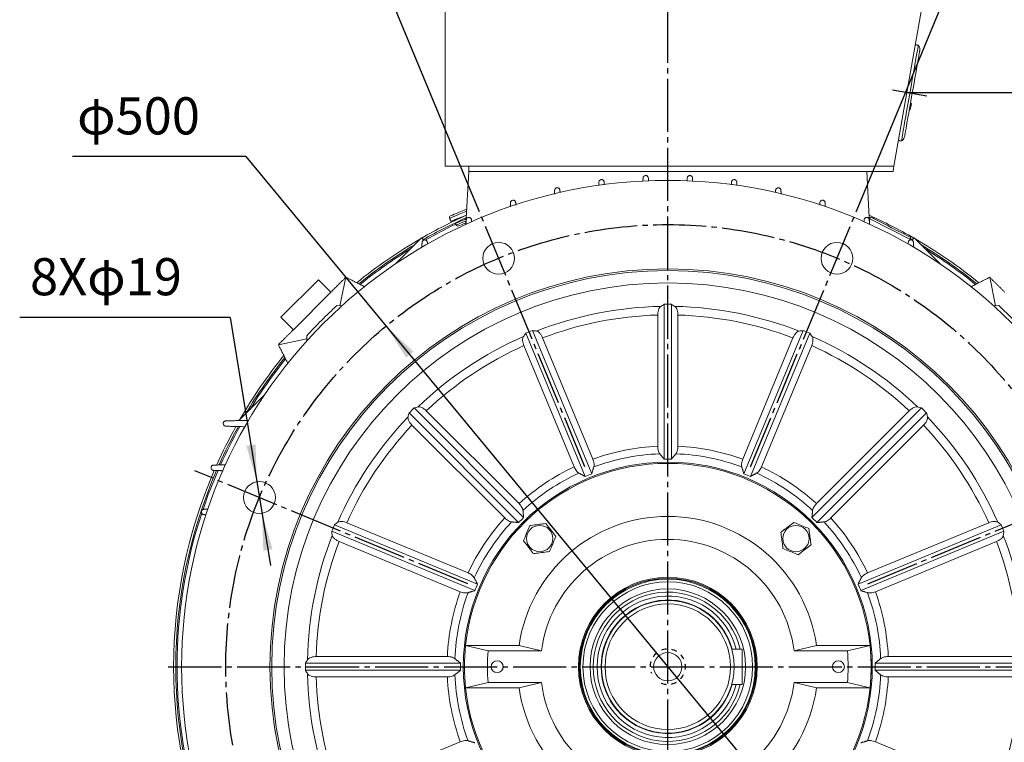
# Model space of a CAD drawing. Units: millimetres. Extents: x -1559 to 598, y -732 to 1140.
# Drawn here: x -252 to 305, y 76 to 485 of the extents above; entities that cross this region are included whole.
import ezdxf

# ---------------------------------------------------------------- set-up
doc = ezdxf.new("R2010")
doc.units = ezdxf.units.MM
doc.linetypes.add('EB_DASH', pattern=[6, 3, -3])
doc.linetypes.add('EB_DASHDOT', pattern=[39, 30, -3, 3, -3])
doc.layers.get('0').update_dxf_attribs({"lineweight": 0})
for name, color, linetype, lineweight in [('CAXA1', 1, 'EB_DASHDOT', 25), ('CAXA2', 6, 'EB_DASH', 25), ('CAXA4', 3, 'Continuous', 25)]:
    doc.layers.add(name, color=color, linetype=linetype, lineweight=lineweight)
doc.styles.get("Standard").update_dxf_attribs({"font": 'txt', "bigfont": 'gbcbig.shx'})
doc.dimstyles.new('ISO-25', dxfattribs={"dimscale": 6, "dimtxt": 3.5, "dimasz": 3.5, "dimexe": 2, "dimexo": 0, "dimgap": 1, "dimtad": 1, "dimdsep": 46, "dimtxsty": 'Standard', "dimcen": 0, "dimdle": 5, "dimadec": 1, "dimazin": 0, "dimtfac": 1, "dimtdec": 3, "dimtofl": 0, "dimtmove": 0, "dimatfit": 3, "dimfxl": 0, "dimarcsym": 0})

# ---------------------------------------------------------------- blocks, each defined once
blk = doc.blocks.new('*D8')
at = {"layer": 'CAXA4', "linetype": 'Continuous', "lineweight": 25}
for points in [[(114.82, 686.84), (93.92, 683.83), (93.73, 689.07)], [(-102.5, 643.61), (-82.04, 648.82), (-83.87, 653.75)]]:
    blk.add_hatch(color=0, dxfattribs=at).paths.add_polyline_path(points, flags=0)
at = {"layer": 'CAXA4', "color": 0, "linetype": 'Continuous', "lineweight": 25}
for p, q in [((114.82, 562.98), (114.82, 698.84)), ((3.98, 386.53), (-107.1, 654.7))]:
    blk.add_line(p, q, dxfattribs=at)
for start, end in [(90, 96.9522), (105.6131, 112.5)]:
    blk.add_arc((114.82, 118.94), 567.9, start, end, dxfattribs=at)
at = {"layer": 'CAXA4', "color": 0, "linetype": 'Continuous', "lineweight": 25, "insert": (-39.17, 690.31), "char_height": 21, "attachment_point": 1}
blk.add_mtext('\\fFangSong_GB2312|b0|i0|p0;22.5{%%D}', dxfattribs=at)
blk = doc.blocks.new('*D9')
at = {"layer": 'CAXA4', "linetype": 'Continuous', "lineweight": 25}
for points in [[(-125.81, 699.86), (-105.35, 705.12), (-107.2, 710.03)], [(355.45, 699.86), (334.99, 705.12), (336.84, 710.03)]]:
    blk.add_hatch(color=0, dxfattribs=at).paths.add_polyline_path(points, flags=0)
at = {"layer": 'CAXA4', "color": 0, "linetype": 'Continuous', "lineweight": 25}
for p, q in [((3.98, 386.53), (-130.4, 710.95)), ((225.66, 386.53), (360.04, 710.95))]:
    blk.add_line(p, q, dxfattribs=at)
for start, end in [(94.47425, 112.5), (67.5, 85.52575)]:
    blk.add_arc((114.82, 118.94), 628.79, start, end, dxfattribs=at)
at = {"layer": 'CAXA4', "color": 0, "linetype": 'Continuous', "lineweight": 25, "insert": (71.63, 762.11), "char_height": 21, "attachment_point": 1}
blk.add_mtext('\\fFangSong_GB2312|b0|i0|p0;8X45{%%D}', dxfattribs=at)
blk = doc.blocks.new('*D11')
at = {"layer": 'CAXA4', "linetype": 'Continuous', "lineweight": 25}
for points in [[(-117.59, 223.49), (-118.35, 244.64), (-123.54, 243.8)], [(-114.71, 205.72), (-108.76, 185.41), (-113.94, 184.57)]]:
    blk.add_hatch(color=0, dxfattribs=at).paths.add_polyline_path(points, flags=0)
at = {"layer": 'CAXA4', "color": 0, "linetype": 'Continuous', "lineweight": 25}
for q in [(-251.75, 316.47), (-109.91, 176.11)]:
    blk.add_line((-132.64, 316.47), q, dxfattribs=at)
at = {"layer": 'CAXA4', "color": 0, "linetype": 'Continuous', "lineweight": 25, "insert": (-245.89, 349.98), "char_height": 21, "attachment_point": 1}
blk.add_mtext('8Xφ19', dxfattribs=at)
blk = doc.blocks.new('*D12')
at = {"layer": 'CAXA4', "linetype": 'Continuous', "lineweight": 25}
for points in [[(-44.5, 311.6), (-29.09, 297.09), (-33.14, 293.74)], [(274.14, -73.72), (262.78, -55.86), (258.74, -59.21)]]:
    blk.add_hatch(color=0, dxfattribs=at).paths.add_polyline_path(points, flags=0)
at = {"layer": 'CAXA4', "color": 0, "linetype": 'Continuous', "lineweight": 25}
for q in [(-221.83, 407.43), (274.14, -73.72)]:
    blk.add_line((-123.75, 407.43), q, dxfattribs=at)
at = {"layer": 'CAXA4', "color": 0, "linetype": 'Continuous', "lineweight": 25, "insert": (-219.28, 440.94), "char_height": 21, "attachment_point": 1}
blk.add_mtext('φ500', dxfattribs=at)
blk = doc.blocks.new('*D18')
at = {"layer": 'CAXA4', "linetype": 'Continuous', "lineweight": 25}
for points in [[(519.79, 526.94), (517.16, 505.94), (522.41, 505.94)], [(519.79, 118.94), (517.16, 139.94), (522.41, 139.94)]]:
    blk.add_hatch(color=0, dxfattribs=at).paths.add_polyline_path(points, flags=0)
at = {"layer": 'CAXA4', "color": 0, "linetype": 'Continuous', "lineweight": 25}
for p, q in [((252.82, 526.94), (531.79, 526.94)), ((519.79, 118.94), (519.79, 526.94)), ((397.32, 118.94), (531.79, 118.94))]:
    blk.add_line(p, q, dxfattribs=at)
at = {"layer": 'CAXA4', "color": 0, "linetype": 'Continuous', "lineweight": 25, "insert": (488.9, 301.34), "char_height": 21, "attachment_point": 1, "rotation": 90}
blk.add_mtext('\\fFangSong_GB2312|b0|i0|p0;393', dxfattribs=at)
blk = doc.blocks.new('*D19')
at = {"layer": 'CAXA4', "linetype": 'Continuous', "lineweight": 25}
for points in [[(446.75, 443.58), (449.37, 422.58), (444.12, 422.58)], [(446.75, 118.94), (449.37, 139.94), (444.12, 139.94)]]:
    blk.add_hatch(color=0, dxfattribs=at).paths.add_polyline_path(points, flags=0)
at = {"layer": 'CAXA4', "color": 0, "linetype": 'Continuous', "lineweight": 25}
for p, q in [((250.09, 443.58), (458.75, 443.58)), ((446.75, 443.58), (446.75, 118.94)), ((397.32, 118.94), (458.75, 118.94))]:
    blk.add_line(p, q, dxfattribs=at)
at = {"layer": 'CAXA4', "color": 0, "linetype": 'Continuous', "lineweight": 25, "insert": (415.86, 259.66), "char_height": 21, "attachment_point": 1, "rotation": 90}
blk.add_mtext('\\fFangSong_GB2312|b0|i0|p0;323', dxfattribs=at)

msp = doc.modelspace()

# ---------------------------------------------------------------- linework, layer by layer
at = {"color": 7, "linetype": 'Continuous', "lineweight": 15}
for p, q in [((-11.178, 498.937), (-11.178, 401.937)), ((242.751, 401.937), (259.855, 498.937)), ((251.958, 433.997), (252.396, 436.479)), ((251.96, 434.008), (252.4, 436.502)), ((251.962, 434.021), (252.569, 437.465)), ((252.069, 434.627), (252.566, 437.445)), ((252.569, 437.465), (252.077, 437.551)), ((252.576, 437.502), (252.084, 437.589)), ((251.926, 433.815), (251.433, 433.902)), ((251.936, 433.871), (251.443, 433.958)), ((251.937, 433.878), (251.445, 433.965)), ((251.94, 433.897), (251.448, 433.983)), ((251.958, 433.995), (251.465, 434.082)), ((251.958, 433.997), (251.466, 434.084)), ((251.96, 434.008), (251.467, 434.095)), ((251.96, 434.008), (251.468, 434.095)), ((251.962, 434.019), (251.469, 434.106)), ((251.962, 434.021), (251.47, 434.108)), ((-11.178, 401.937), (242.751, 401.937)), ((2.322, 401.937), (2.322, 398.937)), ((242.222, 398.937), (242.751, 401.937)), ((0.682, 369.131), (2.322, 398.937)), ((2.322, 398.937), (242.222, 398.937)), ((2.322, 398.937), (227.322, 398.937)), ((228.962, 369.131), (227.322, 398.937)), ((229.227, 372.635), (228.758, 372.846)), ((228.779, 372.459), (252.874, 360.227)), ((-39.185, 346.768), (-24.478, 361.475)), ((-39.185, 346.768), (-24.478, 361.475)), ((-23.225, 360.222), (-24.478, 361.475)), ((252.869, 360.222), (254.122, 361.475)), ((254.122, 361.475), (268.829, 346.768)), ((-104.028, 316.574), (-82.814, 337.787)), ((-82.814, 337.787), (-75.743, 330.716)), ((-70.613, 323.096), (-67.258, 339.201)), ((300.257, 323.096), (296.902, 339.201)), ((-75.743, 330.716), (-96.956, 309.503)), ((-72.377, 323.107), (-69.426, 323.089)), ((112.822, 323.87), (112.822, 236.23)), ((116.822, 323.87), (116.822, 236.23)), ((299.07, 323.089), (302.021, 323.107)), ((109.092, 317.817), (109.092, 243.621)), ((120.552, 317.817), (120.552, 243.621)), ((-96.956, 309.503), (-104.028, 316.574)), ((34.55, 307.505), (68.088, 226.536)), ((38.246, 309.036), (71.784, 228.067)), ((191.399, 309.036), (157.86, 228.067)), ((195.094, 307.505), (161.556, 226.536)), ((-89.337, 304.373), (-105.442, 301.017)), ((-89.329, 303.186), (-89.348, 306.137)), ((44.008, 304.871), (72.402, 236.323)), ((185.636, 304.871), (157.242, 236.323)), ((33.42, 300.485), (61.814, 231.937)), ((196.224, 300.485), (167.831, 231.937)), ((-127.716, 258.238), (-113.009, 272.944)), ((-127.716, 258.238), (-113.009, 272.944)), ((-31.501, 262.432), (30.47, 200.461)), ((-28.673, 265.261), (33.298, 203.29)), ((-21.755, 263.619), (30.71, 211.154)), ((258.317, 265.261), (196.346, 203.29)), ((251.399, 263.619), (198.934, 211.154)), ((261.145, 262.432), (199.174, 200.461)), ((-29.859, 255.514), (22.606, 203.05)), ((259.503, 255.514), (207.039, 203.05)), ((-75.276, 195.514), (5.693, 161.976)), ((-73.746, 199.21), (7.223, 165.671)), ((-66.726, 200.34), (1.823, 171.946)), ((303.39, 199.21), (222.421, 165.671)), ((304.92, 195.514), (223.951, 161.976)), ((296.37, 200.34), (227.821, 171.946)), ((-71.112, 189.751), (-2.563, 161.357)), ((300.756, 189.751), (232.207, 161.357)), ((0.45, 130.937), (30.673, 130.937)), ((229.194, 130.937), (198.971, 130.937)), ((-84.057, 124.668), (-9.861, 124.668)), ((13.22, 127.937), (43.387, 127.937)), ((216.424, 127.937), (186.257, 127.937)), ((313.702, 124.668), (239.505, 124.668)), ((-90.11, 120.937), (-2.47, 120.937)), ((319.755, 120.937), (232.114, 120.937)), ((-90.11, 116.937), (-2.47, 116.937)), ((-84.057, 113.207), (-9.861, 113.207)), ((319.755, 116.937), (232.114, 116.937)), ((313.702, 113.207), (239.505, 113.207)), ((0.45, 106.937), (30.673, 106.937)), ((13.22, 109.937), (43.387, 109.937)), ((216.424, 109.937), (186.257, 109.937)), ((229.194, 106.937), (198.971, 106.937)), ((-71.112, 48.124), (-2.563, 76.517)), ((300.756, 48.124), (232.207, 76.517))]:
    msp.add_line(p, q, dxfattribs=at)
at = {"linetype": 'Continuous', "lineweight": 0}
for p, q in [((150.964, 128.937), (156.822, 128.937)), ((156.822, 128.937), (156.822, 108.937)), ((150.964, 108.937), (156.822, 108.937))]:
    msp.add_line(p, q, dxfattribs=at)
at = {"color": 7, "linetype": 'Continuous', "lineweight": 15}
for points in [[(256.511, 470.377), (256.51, 470.371), (256.467, 470.127), (256.363, 469.533), (256.198, 468.598), (255.974, 467.332), (255.696, 465.753), (255.366, 463.881), (254.989, 461.741), (254.569, 459.361), (254.112, 456.771), (253.625, 454.005), (253.112, 451.1), (252.582, 448.092), (252.041, 445.023), (251.496, 441.931), (250.953, 438.856), (250.422, 435.84), (249.907, 432.921), (249.416, 430.137), (248.955, 427.524), (248.531, 425.117), (248.148, 422.947), (247.812, 421.043), (247.528, 419.428), (247.298, 418.125), (247.126, 417.15), (247.014, 416.515), (246.964, 416.23), (246.961, 416.213)], [(257.297, 467.158), (257.27, 467.001), (257.181, 466.496), (257.031, 465.649), (256.824, 464.473), (256.561, 462.984), (256.248, 461.205), (255.887, 459.162), (255.486, 456.884), (255.049, 454.404), (254.582, 451.759), (254.093, 448.987), (253.589, 446.129), (253.078, 443.226), (252.565, 440.32), (252.06, 437.455), (251.569, 434.671), (251.1, 432.01), (250.659, 429.51), (250.253, 427.208), (249.888, 425.137), (249.569, 423.327), (249.301, 421.805), (249.087, 420.593), (248.931, 419.709), (248.835, 419.166), (248.801, 418.97), (248.801, 418.97)], [(-8.6, 372.578), (-8.449, 372.639), (-7.977, 372.833), (-7.194, 373.154), (-6.113, 373.597), (-4.757, 374.153), (-3.151, 374.811), (-1.327, 375.559), (0.679, 376.381), (1.09, 376.549)], [(-8.054, 373.882), (-7.996, 373.906), (-7.632, 374.055), (-6.942, 374.338), (-5.941, 374.748), (-4.65, 375.278), (-3.095, 375.915), (-1.312, 376.646), (0.664, 377.456), (1.151, 377.655)], [(-7.841, 370.727), (-7.69, 370.789), (-7.219, 370.982), (-6.435, 371.303), (-5.355, 371.746), (-3.998, 372.302), (-2.393, 372.96), (-0.569, 373.708), (0.968, 374.338)], [(229.517, 373.206), (229.558, 373.185), (229.883, 373.02), (230.525, 372.694), (231.464, 372.217), (232.674, 371.603), (234.12, 370.869), (235.76, 370.036), (237.547, 369.129), (239.43, 368.173), (241.355, 367.196), (243.265, 366.226), (245.107, 365.291), (246.827, 364.418), (248.375, 363.632), (249.708, 362.956), (250.786, 362.408), (251.58, 362.005), (252.065, 361.759), (252.229, 361.676)], [(-5.232, 369.635), (-5.098, 369.69), (-4.638, 369.879), (-3.861, 370.197), (-2.783, 370.639), (-1.43, 371.194), (0.169, 371.849), (0.847, 372.127)], [(-4.853, 368.71), (-4.719, 368.765), (-4.259, 368.953), (-3.481, 369.272), (-2.404, 369.714), (-1.051, 370.268), (0.549, 370.924), (0.708, 370.989)], [(-3.548, 368.164), (-3.541, 368.167), (-3.31, 368.262), (-2.759, 368.487), (-1.901, 368.839), (-0.756, 369.308), (0.648, 369.884), (0.745, 369.924)], [(253.1, 360.453), (252.611, 360.733), (251.943, 361.113)], [(229.822, 118.937), (229.644, 125.329), (229.194, 130.937)], [(229.194, 106.937), (229.644, 112.546), (229.822, 118.937)]]:
    msp.add_lwpolyline(points, dxfattribs=at)
for centre, radius in [((114.822, 118.937), 275), ((19.151, 349.907), 9), ((210.493, 349.907), 9), ((114.822, 118.937), 225), ((114.822, 118.937), 224), ((114.822, 118.937), 217), ((114.822, 118.937), 115.67), ((-116.148, 214.608), 9), ((42.344, 191.416), 7.432), ((187.3, 191.416), 7.432), ((114.822, 118.937), 50.577), ((114.822, 118.937), 50), ((114.822, 118.937), 49.5), ((114.822, 118.937), 48), ((114.822, 118.937), 44), ((114.822, 118.937), 37.5), ((114.822, 118.937), 35.5), ((18.322, 118.937), 3.4), ((211.322, 118.937), 3.4)]:
    msp.add_circle(centre, radius, dxfattribs=at)
at = {"linetype": 'Continuous', "lineweight": 0}
msp.add_circle((114.822, 118.937), 8, dxfattribs=at)
at = {"color": 7, "linetype": 'Continuous', "lineweight": 15}
for centre, radius, start, end in [((114.822, 118.937), 279.5, 114.04014, 119.85987), ((-7.674, 372.957), 1, 112.28892, 202.28892), ((114.822, 118.937), 279.5, 60.14013, 65.95986), ((114.822, 118.937), 278.3, 114.16712, 119.79301), ((114.822, 118.937), 277.523, 115.59402, 119.57457), ((-3.927, 369.089), 1, 202.28892, 292.28892), ((114.822, 118.937), 279.5, 120.01881, 129.0208), ((114.822, 118.937), 278.3, 120.97169, 128.91103), ((114.822, 118.937), 279.5, 50.9792, 59.98119), ((114.822, 118.937), 278.3, 51.08897, 59.02831), ((114.822, 118.937), 277.523, 121.62887, 128.83939), ((114.822, 118.937), 277.523, 51.16061, 58.37113), ((114.822, 118.937), 277, 132.5171, 137.4829), ((114.822, 118.937), 204.942, 89.44085, 90.55915), ((114.822, 118.937), 277, 42.5171, 47.4829), ((114.822, 118.937), 203.792, 91.12533, 111.37467), ((114.822, 118.937), 198.962, 91.65045, 110.84955), ((114.822, 118.937), 203.792, 68.62533, 88.87467), ((114.822, 118.937), 198.962, 69.15045, 88.34955), ((114.822, 118.937), 204.942, 111.94085, 113.05915), ((114.822, 118.937), 204.942, 66.94085, 68.05915), ((114.822, 118.937), 203.792, 113.62533, 133.87467), ((114.822, 118.937), 203.792, 46.12533, 66.37467), ((114.822, 118.937), 198.962, 114.15045, 133.34955), ((114.822, 118.937), 198.962, 46.65045, 65.84955), ((114.822, 118.937), 279.5, 140.9792, 149.98119), ((114.822, 118.937), 278.3, 141.08897, 149.02831), ((114.822, 118.937), 277.523, 141.16061, 148.37113), ((114.822, 118.937), 204.942, 134.44085, 135.55915), ((114.822, 118.937), 204.942, 44.44085, 45.55915), ((114.822, 118.937), 203.792, 136.12533, 156.37467), ((114.822, 118.937), 203.792, 23.62533, 43.87467), ((114.822, 118.937), 279.5, 150.91415, 155.90841), ((114.822, 118.937), 278.3, 150.77676, 155.79704), ((114.822, 118.937), 277.523, 150.6989, 155.71213), ((114.822, 118.937), 198.962, 136.65045, 155.84955), ((114.822, 118.937), 198.962, 24.15045, 43.34955), ((114.822, 118.937), 124.815, 92.63147, 109.86853), ((114.822, 118.937), 124.815, 70.13147, 87.36853), ((114.822, 118.937), 115, 5.98959, 174.01041), ((114.822, 118.937), 120.485, 92.17123, 110.32877), ((114.822, 118.937), 117.309, 89.02312, 90.97688), ((114.822, 118.937), 120.485, 69.67123, 87.82877), ((114.822, 118.937), 279.5, 156.59123, 203.40304), ((114.822, 118.937), 278.3, 156.49832, 203.50488), ((114.822, 118.937), 277.523, 156.43076, 161.29634), ((114.822, 118.937), 124.815, 115.13147, 132.36853), ((114.822, 118.937), 120.485, 114.67123, 132.82877), ((114.822, 118.937), 120.485, 47.17123, 65.32877), ((114.822, 118.937), 124.815, 47.63147, 64.86853), ((114.822, 118.937), 117.309, 111.52312, 113.47688), ((114.822, 118.937), 117.309, 66.52312, 68.47688), ((114.822, 118.937), 277.523, 161.80249, 198.19639), ((114.822, 118.937), 124.815, 137.63147, 154.86853), ((114.822, 118.937), 120.485, 137.17123, 155.32877), ((114.822, 118.937), 117.309, 134.02312, 135.97688), ((114.822, 118.937), 85, 8.11593, 171.88407), ((114.822, 118.937), 117.309, 44.02312, 45.97688), ((114.822, 118.937), 120.485, 24.67123, 42.82877), ((114.822, 118.937), 124.815, 25.13147, 42.36853), ((114.822, 118.937), 204.942, 156.94085, 158.05915), ((114.822, 118.937), 204.942, 21.94085, 23.05915), ((114.822, 118.937), 203.792, 158.62533, 178.87467), ((114.822, 118.937), 198.962, 159.15045, 178.34955), ((114.822, 118.937), 72, 7.18076, 172.81924), ((114.822, 118.937), 198.962, 1.65045, 20.84955), ((114.822, 118.937), 203.792, 1.12533, 21.37467), ((114.822, 118.937), 117.309, 156.52312, 158.47688), ((114.822, 118.937), 117.309, 21.52312, 23.47688), ((114.822, 118.937), 124.815, 160.13147, 177.36853), ((114.822, 118.937), 120.485, 159.67123, 177.82877), ((114.822, 118.937), 42.198, 13.70838, 346.29162), ((114.822, 118.937), 40, 14.47751, 345.52249), ((114.822, 118.937), 37.731, 15.3688, 344.6312), ((114.822, 118.937), 120.485, 2.17123, 20.32877), ((114.822, 118.937), 124.815, 2.63147, 19.86853), ((114.822, 118.937), 115, 174.01041, 185.98959), ((114.822, 118.937), 115, 354.01041, 5.98959), ((114.822, 118.937), 102, 174.93791, 185.06209), ((114.822, 118.937), 102, 354.93791, 5.06209), ((114.822, 118.937), 204.942, 179.44085, 180.55915), ((114.822, 118.937), 117.309, 179.02312, 180.97688), ((114.822, 118.937), 117.309, 359.02312, 0.97688), ((114.822, 118.937), 203.792, 181.12533, 201.37467), ((114.822, 118.937), 198.962, 181.65045, 200.84955), ((114.822, 118.937), 124.815, 182.63147, 199.86853), ((114.822, 118.937), 120.485, 182.17123, 200.32877), ((114.822, 118.937), 120.485, 339.67123, 357.82877), ((114.822, 118.937), 124.815, 340.13147, 357.36853), ((114.822, 118.937), 198.962, 339.15045, 358.34955), ((114.822, 118.937), 203.792, 338.62533, 358.87467), ((114.822, 118.937), 115, 185.98959, 354.01041), ((114.822, 118.937), 85, 188.11593, 351.88407), ((114.822, 118.937), 72, 187.18076, 352.81924)]:
    msp.add_arc(centre, radius, start, end, dxfattribs=at)
for centre, major_axis, start_param, end_param in [((291.624, 118.937), (307.685, 0), 2.1908994, 2.1989191), ((-61.98, 118.937), (307.685, 0), 0.9426735, 0.9506932), ((278.165, 186.597), (284.264, 117.746), 2.1908994, 2.1989191), ((-48.521, 51.278), (284.264, 117.746), 0.9426735, 0.9506932), ((278.165, 51.278), (284.264, -117.746), 2.1908994, 2.1989191), ((-48.521, 186.597), (284.264, -117.746), 0.9426735, 0.9506932), ((239.84, 243.955), (217.566, 217.566), 2.1908994, 2.1989191), ((-10.196, -6.08), (217.566, 217.566), 0.9426735, 0.9506932), ((239.84, -6.08), (217.566, -217.566), 2.1908994, 2.1989191), ((-10.196, 243.955), (217.566, -217.566), 0.9426735, 0.9506932), ((47.163, -44.406), (117.746, 284.264), 0.9426735, 0.9506932), ((182.481, -44.406), (-117.746, 284.264), 5.3324921, 5.3405118), ((182.481, 282.281), (117.746, 284.264), 2.1908994, 2.1989191), ((47.163, 282.281), (-117.746, 284.264), 4.0842662, 4.0922859), ((114.822, -57.864), (0, 307.685), 0.9426735, 0.9506932), ((114.822, 295.739), (0, 307.685), 2.1908994, 2.1989191)]:
    msp.add_ellipse(centre, major_axis=major_axis, ratio=0.8184211, start_param=start_param, end_param=end_param, dxfattribs=at)
for points in [[(256.511, 470.377), (254.87, 470.667)], [(245.319, 416.503), (246.961, 416.213)], [(75.752, 391.14), (75.823, 392.942)], [(78.821, 392.944), (78.88, 391.489)], [(100.751, 393.44), (100.823, 395.215)], [(103.821, 395.216), (103.889, 393.549)], [(125.755, 393.546), (125.823, 395.216)], [(128.821, 395.215), (128.893, 393.431)], [(150.763, 391.476), (150.823, 392.944)], [(153.821, 392.942), (153.893, 391.137)], [(50.741, 386.213), (50.823, 388.339)], [(53.821, 388.342), (53.875, 387.009)], [(175.77, 387.023), (175.823, 388.342)], [(178.821, 388.339), (178.903, 386.221)], [(25.736, 378.938), (25.823, 381.285)], [(28.821, 381.289), (28.873, 379.977)], [(200.771, 379.979), (200.823, 381.289)], [(203.821, 381.285), (203.908, 378.932)], [(229.517, 373.206), (229.064, 372.314)], [(-8.6, 372.578), (-7.841, 370.727)], [(-5.232, 369.635), (-4.853, 368.71)], [(-5.065, 371.865), (-4.912, 371.492)], [(-4.457, 370.38), (-4.307, 370.014)], [(0.738, 369.15), (0.823, 371.569)], [(3.821, 371.574), (3.864, 370.454)], [(225.779, 370.441), (225.823, 371.574)], [(228.821, 371.569), (228.907, 369.143)], [(-24.273, 355.966), (-24.177, 358.874)], [(-21.179, 358.88), (-21.14, 357.819)], [(250.784, 357.83), (250.823, 358.88)], [(251.776, 360.784), (252.229, 361.676)], [(253.821, 358.874), (253.917, 355.968)], [(-75.743, 330.716), (-67.258, 339.201)], [(-67.258, 339.201), (-56.589, 333.758)], [(286.236, 333.759), (296.902, 339.201)], [(296.902, 339.201), (305.387, 330.716)], [(-105.442, 301.017), (-96.956, 309.503)], [(-100, 290.353), (-105.442, 301.017)], [(-135.175, 257.937), (-122.075, 258.261)], [(-124.229, 254.644), (-135.178, 254.938)], [(110.257, 239.336), (112.822, 236.23)], [(119.387, 239.336), (116.822, 236.23)], [(-136.731, 229.761), (-142.08, 229.938)], [(-142.076, 232.937), (-135.323, 233.144)], [(64.53, 228.424), (68.088, 226.536)], [(72.965, 231.918), (71.784, 228.067)], [(156.679, 231.918), (157.86, 228.067)], [(165.114, 228.424), (161.556, 226.536)], [(-147.526, 207.936), (-145.17, 208.024)], [(32.915, 207.3), (33.298, 203.29)], [(196.729, 207.3), (196.346, 203.29)], [(-146.221, 204.887), (-147.53, 204.939)], [(26.46, 200.844), (30.47, 200.461)], [(203.184, 200.844), (199.174, 200.461)], [(5.335, 169.229), (7.223, 165.671)], [(224.309, 169.229), (222.421, 165.671)], [(1.842, 160.795), (5.693, 161.976)], [(227.802, 160.795), (223.951, 161.976)], [(13.22, 127.937), (0.45, 130.937)], [(30.673, 130.937), (43.387, 127.937)], [(198.971, 130.937), (186.257, 127.937)], [(216.424, 127.937), (229.194, 130.937)], [(-5.576, 123.502), (-2.47, 120.937)], [(235.22, 123.502), (232.114, 120.937)], [(-5.576, 114.373), (-2.47, 116.937)], [(235.22, 114.373), (232.114, 116.937)], [(0.45, 106.937), (13.22, 109.937)], [(43.387, 109.937), (30.673, 106.937)], [(186.257, 109.937), (198.971, 106.937)], [(229.194, 106.937), (216.424, 109.937)], [(1.842, 77.08), (5.693, 75.899)], [(227.802, 77.08), (223.951, 75.899)]]:
    msp.add_open_spline(points, degree=1, dxfattribs=at)
for points, knots in [([(257.297, 467.158), (257.349, 467.817), (257.441, 468.987), (256.794, 469.955), (256.511, 470.377)], [0, 0, 0, 0, 1.9140061, 3.4003681, 3.4003681, 3.4003681, 3.4003681]), ([(246.961, 416.213), (247.225, 416.396), (247.745, 416.756), (248.444, 417.683), (248.664, 418.477), (248.801, 418.97)], [0, 0, 0, 0, 0.9608755, 1.8875262, 3.4092305, 3.4092305, 3.4092305, 3.4092305]), ([(100.823, 395.215), (100.851, 395.402), (100.906, 395.775), (101.248, 396.252), (101.718, 396.563), (102.222, 396.677), (102.688, 396.632), (103.103, 396.461), (103.456, 396.171), (103.741, 395.75), (103.792, 395.406), (103.821, 395.216)], [0, 0, 0, 0, 0.5978848, 1.1980148, 1.7369758, 2.1969342, 2.6106517, 3.0209073, 3.4615293, 3.9564198, 4.5673614, 4.5673614, 4.5673614, 4.5673614]), ([(125.823, 395.216), (125.86, 395.437), (125.93, 395.847), (126.333, 396.331), (126.829, 396.606), (127.344, 396.68), (127.806, 396.598), (128.205, 396.394), (128.533, 396.077), (128.762, 395.671), (128.801, 395.367), (128.821, 395.215)], [0, 0, 0, 0, 0.709277, 1.320235, 1.8627625, 2.3250657, 2.7396052, 3.149357, 3.588501, 4.081284, 4.5666381, 4.5666381, 4.5666381, 4.5666381]), ([(75.823, 392.942), (75.85, 393.125), (75.903, 393.492), (76.235, 393.966), (76.692, 394.278), (77.183, 394.401), (77.643, 394.37), (78.063, 394.212), (78.429, 393.931), (78.71, 393.523), (78.808, 393.169), (78.819, 392.968), (78.821, 392.944)], [0, 0, 0, 0, 0.5842466, 1.1709648, 1.6925327, 2.1395237, 2.5492626, 2.9632666, 3.4133057, 3.9210915, 4.4933721, 4.5696354, 4.5696354, 4.5696354, 4.5696354]), ([(150.823, 392.944), (150.86, 393.164), (150.93, 393.575), (151.332, 394.059), (151.836, 394.338), (152.364, 394.409), (152.834, 394.317), (153.231, 394.103), (153.549, 393.783), (153.766, 393.382), (153.803, 393.087), (153.821, 392.942)], [0, 0, 0, 0, 0.7077359, 1.3254307, 1.8868842, 2.3664227, 2.788229, 3.1955922, 3.6251542, 4.1035159, 4.5676526, 4.5676526, 4.5676526, 4.5676526]), ([(50.823, 388.339), (50.849, 388.518), (50.899, 388.878), (51.22, 389.347), (51.662, 389.661), (52.139, 389.793), (52.594, 389.778), (53.02, 389.634), (53.4, 389.361), (53.696, 388.954), (53.806, 388.588), (53.819, 388.374), (53.821, 388.342)], [0, 0, 0, 0, 0.5678774, 1.1383658, 1.642687, 2.0785215, 2.4860021, 2.9049403, 3.3650867, 3.8858505, 4.4696645, 4.5721889, 4.5721889, 4.5721889, 4.5721889]), ([(175.823, 388.342), (175.86, 388.561), (175.93, 388.973), (176.331, 389.456), (176.839, 389.739), (177.381, 389.809), (177.86, 389.706), (178.256, 389.482), (178.565, 389.158), (178.771, 388.763), (178.804, 388.478), (178.821, 388.339)], [0, 0, 0, 0, 0.7063511, 1.3269686, 1.9059754, 2.4045751, 2.8363503, 3.2433604, 3.664703, 4.1293184, 4.5696841, 4.5696841, 4.5696841, 4.5696841]), ([(25.823, 381.285), (25.847, 381.46), (25.895, 381.811), (26.202, 382.275), (26.627, 382.59), (27.09, 382.735), (27.542, 382.735), (27.974, 382.606), (28.368, 382.341), (28.68, 381.936), (28.803, 381.556), (28.818, 381.33), (28.821, 381.289)], [0, 0, 0, 0, 0.5492198, 1.1011189, 1.5885476, 2.0149521, 2.4217721, 2.8468201, 3.3178954, 3.8517665, 4.4460733, 4.5759431, 4.5759431, 4.5759431, 4.5759431]), ([(200.823, 381.289), (200.86, 381.509), (200.93, 381.921), (201.329, 382.403), (201.839, 382.689), (202.393, 382.758), (202.884, 382.646), (203.281, 382.411), (203.582, 382.081), (203.775, 381.692), (203.806, 381.417), (203.821, 381.285)], [0, 0, 0, 0, 0.7052445, 1.3246714, 1.9191909, 2.4383577, 2.8830979, 3.2921139, 3.7067291, 4.1582737, 4.5729112, 4.5729112, 4.5729112, 4.5729112]), ([(0.823, 371.569), (0.846, 371.74), (0.891, 372.081), (1.183, 372.538), (1.59, 372.856), (2.039, 373.012), (2.488, 373.029), (2.927, 372.914), (3.335, 372.659), (3.663, 372.256), (3.801, 371.863), (3.817, 371.624), (3.821, 371.574)], [0, 0, 0, 0, 0.5287443, 1.0601128, 1.5311633, 1.949776, 2.3574859, 2.7899518, 3.2729629, 3.8202371, 4.4238453, 4.5808915, 4.5808915, 4.5808915, 4.5808915]), ([(225.823, 371.574), (225.86, 371.794), (225.93, 372.207), (226.327, 372.686), (226.836, 372.976), (227.401, 373.046), (227.905, 372.926), (228.304, 372.679), (228.599, 372.342), (228.779, 371.959), (228.808, 371.693), (228.821, 371.569)], [0, 0, 0, 0, 0.7044216, 1.3182578, 1.9254956, 2.4662537, 2.9272508, 3.3411143, 3.7507122, 4.1900689, 4.5773131, 4.5773131, 4.5773131, 4.5773131]), ([(-24.177, 358.874), (-24.156, 359.04), (-24.114, 359.372), (-23.838, 359.821), (-23.45, 360.14), (-23.014, 360.309), (-22.568, 360.343), (-22.12, 360.243), (-21.697, 359.997), (-21.353, 359.596), (-21.202, 359.19), (-21.183, 358.938), (-21.179, 358.88)], [0, 0, 0, 0, 0.5069395, 1.0163576, 1.4717184, 1.884199, 2.2944802, 2.7359746, 3.2322249, 3.793293, 4.4048382, 4.5872497, 4.5872497, 4.5872497, 4.5872497]), ([(250.823, 358.88), (250.861, 359.102), (250.931, 359.515), (251.324, 359.991), (251.83, 360.283), (252.404, 360.357), (252.922, 360.229), (253.326, 359.969), (253.615, 359.625), (253.784, 359.246), (253.81, 358.991), (253.821, 358.874)], [0, 0, 0, 0, 0.7043916, 1.3080599, 1.924327, 2.4868927, 2.9677088, 3.3899209, 3.7967056, 4.2249278, 4.5831639, 4.5831639, 4.5831639, 4.5831639]), ([(110.82, 322.69), (110.561, 322.474), (110.043, 322.042), (109.455, 320.692), (109.136, 319.194), (109.104, 318.205), (109.092, 317.817)], [0, 0, 0, 0, 1.5081007, 3.0201329, 4.4270074, 5.336053, 5.336053, 5.336053, 5.336053]), ([(118.824, 322.69), (119.083, 322.474), (119.601, 322.042), (120.189, 320.692), (120.508, 319.194), (120.54, 318.205), (120.552, 317.817)], [0, 0, 0, 0, 1.5081007, 3.020133, 4.4270074, 5.336053, 5.336053, 5.336053, 5.336053]), ([(40.547, 308.712), (40.804, 308.639), (41.384, 308.475), (42.38, 307.609), (43.336, 306.323), (43.801, 305.319), (44.008, 304.871)], [0, 0, 0, 0, 1.2191414, 2.7527375, 4.1862832, 5.3384448, 5.3384448, 5.3384448, 5.3384448]), ([(189.097, 308.712), (188.84, 308.639), (188.261, 308.475), (187.265, 307.61), (186.308, 306.324), (185.843, 305.319), (185.636, 304.871)], [0, 0, 0, 0, 1.2178892, 2.7515767, 4.1852386, 5.3384447, 5.3384447, 5.3384447, 5.3384447]), ([(33.152, 305.648), (33.021, 305.416), (32.728, 304.89), (32.635, 303.573), (32.868, 301.987), (33.25, 300.948), (33.42, 300.485)], [0, 0, 0, 0, 1.2191407, 2.7527377, 4.1862793, 5.3384412, 5.3384412, 5.3384412, 5.3384412]), ([(196.492, 305.648), (196.622, 305.416), (196.916, 304.89), (197.009, 303.574), (196.776, 301.988), (196.394, 300.949), (196.224, 300.485)], [0, 0, 0, 0, 1.2178941, 2.7515782, 4.1852394, 5.3384459, 5.3384459, 5.3384459, 5.3384459]), ([(-26.423, 265.842), (-26.158, 265.873), (-25.56, 265.944), (-24.309, 265.526), (-22.933, 264.704), (-22.118, 263.953), (-21.755, 263.619)], [0, 0, 0, 0, 1.2165701, 2.7503482, 4.1841333, 5.3384546, 5.3384546, 5.3384546, 5.3384546]), ([(256.067, 265.842), (255.802, 265.873), (255.204, 265.944), (253.952, 265.526), (252.576, 264.704), (251.762, 263.953), (251.399, 263.619)], [0, 0, 0, 0, 1.2178918, 2.7515737, 4.1852346, 5.33845, 5.33845, 5.33845, 5.33845]), ([(-135.178, 254.938), (-135.401, 254.974), (-135.815, 255.04), (-136.296, 255.43), (-136.592, 255.933), (-136.67, 256.506), (-136.548, 257.024), (-136.293, 257.43), (-135.951, 257.722), (-135.566, 257.899), (-135.301, 257.925), (-135.175, 257.937)], [0, 0, 0, 0, 0.7065143, 1.3110999, 1.9266317, 2.4872331, 2.9661042, 3.3873238, 3.7941477, 4.2231579, 4.6101748, 4.6101748, 4.6101748, 4.6101748]), ([(-32.083, 260.182), (-32.114, 259.918), (-32.184, 259.32), (-31.767, 258.069), (-30.945, 256.692), (-30.194, 255.878), (-29.859, 255.514)], [0, 0, 0, 0, 1.2165775, 2.7503488, 4.1841438, 5.3384572, 5.3384572, 5.3384572, 5.3384572]), ([(261.727, 260.182), (261.758, 259.917), (261.828, 259.319), (261.41, 258.068), (260.588, 256.692), (259.838, 255.877), (259.503, 255.514)], [0, 0, 0, 0, 1.2178929, 2.7515863, 4.1852483, 5.3384482, 5.3384482, 5.3384482, 5.3384482]), ([(109.092, 243.621), (109.11, 243.149), (109.148, 242.161), (109.461, 240.803), (109.862, 239.864), (110.156, 239.471), (110.257, 239.336)], [0, 0, 0, 0, 1.1902456, 2.4892742, 3.8197644, 4.5128132, 4.5128132, 4.5128132, 4.5128132]), ([(120.552, 243.621), (120.534, 243.149), (120.496, 242.161), (120.183, 240.803), (119.782, 239.864), (119.488, 239.471), (119.387, 239.336)], [0, 0, 0, 0, 1.1902456, 2.4892742, 3.8197646, 4.5128135, 4.5128135, 4.5128135, 4.5128135]), ([(72.402, 236.323), (72.552, 235.921), (72.881, 235.042), (73.126, 233.703), (73.139, 232.624), (73.013, 232.114), (72.965, 231.918)], [0, 0, 0, 0, 1.0803403, 2.365786, 3.6889649, 4.512982, 4.512982, 4.512982, 4.512982]), ([(157.242, 236.323), (157.092, 235.921), (156.764, 235.042), (156.518, 233.703), (156.505, 232.624), (156.631, 232.114), (156.679, 231.918)], [0, 0, 0, 0, 1.0803403, 2.365786, 3.6889649, 4.512982, 4.512982, 4.512982, 4.512982]), ([(-142.08, 229.938), (-142.301, 229.975), (-142.714, 230.042), (-143.196, 230.437), (-143.488, 230.945), (-143.561, 231.51), (-143.443, 232.013), (-143.198, 232.414), (-142.863, 232.71), (-142.475, 232.895), (-142.205, 232.923), (-142.076, 232.937)], [0, 0, 0, 0, 0.7056422, 1.3195119, 1.9264679, 2.4668085, 2.9274496, 3.3411372, 3.7507271, 4.1901964, 4.592283, 4.592283, 4.592283, 4.592283]), ([(61.814, 231.937), (61.991, 231.547), (62.381, 230.693), (63.154, 229.572), (63.908, 228.801), (64.358, 228.529), (64.53, 228.424)], [0, 0, 0, 0, 1.0803428, 2.3657885, 3.6889652, 4.5129806, 4.5129806, 4.5129806, 4.5129806]), ([(167.831, 231.937), (167.653, 231.547), (167.263, 230.693), (166.49, 229.572), (165.737, 228.801), (165.286, 228.529), (165.114, 228.424)], [0, 0, 0, 0, 1.0803428, 2.3657885, 3.6889652, 4.5129806, 4.5129806, 4.5129806, 4.5129806]), ([(-147.53, 204.939), (-147.749, 204.976), (-148.161, 205.046), (-148.643, 205.445), (-148.93, 205.954), (-148.999, 206.509), (-148.887, 206.999), (-148.652, 207.396), (-148.322, 207.697), (-147.933, 207.89), (-147.657, 207.922), (-147.526, 207.936)], [0, 0, 0, 0, 0.7052437, 1.3246699, 1.9191887, 2.4383518, 2.8830854, 3.2921164, 3.706708, 4.1582574, 4.5728944, 4.5728944, 4.5728944, 4.5728944]), ([(30.71, 211.154), (31.002, 210.84), (31.642, 210.154), (32.381, 209.011), (32.806, 208.019), (32.885, 207.499), (32.915, 207.3)], [0, 0, 0, 0, 1.0803415, 2.3657912, 3.688969, 4.5129862, 4.5129862, 4.5129862, 4.5129862]), ([(198.934, 211.154), (198.642, 210.84), (198.002, 210.154), (197.263, 209.011), (196.838, 208.019), (196.759, 207.499), (196.729, 207.3)], [0, 0, 0, 0, 1.0803415, 2.3657912, 3.688969, 4.5129862, 4.5129862, 4.5129862, 4.5129862]), ([(-71.889, 200.608), (-71.657, 200.738), (-71.131, 201.032), (-69.816, 201.125), (-68.229, 200.892), (-67.19, 200.51), (-66.726, 200.34)], [0, 0, 0, 0, 1.2165707, 2.7503502, 4.184127, 5.3384539, 5.3384539, 5.3384539, 5.3384539]), ([(22.606, 203.05), (22.919, 202.758), (23.606, 202.118), (24.749, 201.378), (25.74, 200.954), (26.26, 200.875), (26.46, 200.844)], [0, 0, 0, 0, 1.0803409, 2.3657851, 3.6889667, 4.5129795, 4.5129795, 4.5129795, 4.5129795]), ([(178.763, 194.943), (179.253, 195.32), (180.702, 196.434), (183.166, 198.328), (185.109, 199.822), (186.086, 200.573)], [0, 0, 0, 0, 1.8684989, 5.528192, 9.2376082, 9.2376082, 9.2376082, 9.2376082]), ([(186.086, 200.573), (186.658, 200.337), (188.348, 199.639), (191.22, 198.453), (193.484, 197.517), (194.624, 197.046)], [0, 0, 0, 0, 1.8684952, 5.5281901, 9.2376037, 9.2376037, 9.2376037, 9.2376037]), ([(207.039, 203.05), (206.725, 202.758), (206.039, 202.118), (204.895, 201.378), (203.904, 200.954), (203.384, 200.875), (203.184, 200.844)], [0, 0, 0, 0, 1.0803366, 2.365786, 3.6889636, 4.5129806, 4.5129806, 4.5129806, 4.5129806]), ([(301.533, 200.608), (301.3, 200.738), (300.775, 201.032), (299.459, 201.125), (297.873, 200.891), (296.833, 200.51), (296.37, 200.34)], [0, 0, 0, 0, 1.2178874, 2.7515785, 4.1852384, 5.338433, 5.338433, 5.338433, 5.338433]), ([(33.186, 190.202), (33.422, 190.773), (34.12, 192.463), (35.307, 195.335), (36.243, 197.6), (36.713, 198.74)], [0, 0, 0, 0, 1.8684924, 5.5281872, 9.2376037, 9.2376037, 9.2376037, 9.2376037]), ([(36.713, 198.74), (37.326, 198.821), (39.139, 199.061), (42.219, 199.469), (44.648, 199.791), (45.871, 199.954)], [0, 0, 0, 0, 1.8684986, 5.5281944, 9.2376069, 9.2376069, 9.2376069, 9.2376069]), ([(45.871, 199.954), (46.248, 199.464), (47.362, 198.014), (49.256, 195.55), (50.749, 193.608), (51.501, 192.63)], [0, 0, 0, 0, 1.8684944, 5.5281919, 9.2375978, 9.2375978, 9.2375978, 9.2375978]), ([(179.977, 185.786), (179.896, 186.398), (179.655, 188.211), (179.247, 191.292), (178.925, 193.721), (178.763, 194.943)], [0, 0, 0, 0, 1.8684918, 5.5281875, 9.2376, 9.2376, 9.2376, 9.2376]), ([(194.624, 197.046), (194.705, 196.433), (194.946, 194.621), (195.354, 191.54), (195.676, 189.111), (195.838, 187.889)], [0, 0, 0, 0, 1.8684986, 5.5281944, 9.2376069, 9.2376069, 9.2376069, 9.2376069]), ([(-74.952, 193.212), (-74.88, 192.956), (-74.716, 192.377), (-73.852, 191.381), (-72.565, 190.424), (-71.56, 189.959), (-71.112, 189.751)], [0, 0, 0, 0, 1.216567, 2.75034, 4.1841196, 5.3384479, 5.3384479, 5.3384479, 5.3384479]), ([(38.816, 182.878), (38.44, 183.368), (37.325, 184.818), (35.431, 187.281), (33.938, 189.224), (33.186, 190.202)], [0, 0, 0, 0, 1.8684989, 5.528192, 9.2376082, 9.2376082, 9.2376082, 9.2376082]), ([(51.501, 192.63), (51.265, 192.059), (50.567, 190.369), (49.38, 187.497), (48.445, 185.232), (47.974, 184.092)], [0, 0, 0, 0, 1.8684992, 5.5281941, 9.2376071, 9.2376071, 9.2376071, 9.2376071]), ([(304.596, 193.212), (304.524, 192.956), (304.36, 192.376), (303.495, 191.38), (302.209, 190.424), (301.204, 189.958), (300.756, 189.751)], [0, 0, 0, 0, 1.2178914, 2.7515789, 4.1852408, 5.3384366, 5.3384366, 5.3384366, 5.3384366]), ([(47.974, 184.092), (47.361, 184.011), (45.548, 183.771), (42.468, 183.362), (40.039, 183.04), (38.816, 182.878)], [0, 0, 0, 0, 1.8684991, 5.5281875, 9.2376, 9.2376, 9.2376, 9.2376]), ([(188.514, 182.258), (187.943, 182.494), (186.253, 183.193), (183.381, 184.379), (181.117, 185.315), (179.977, 185.786)], [0, 0, 0, 0, 1.8684938, 5.5281886, 9.2376016, 9.2376016, 9.2376016, 9.2376016]), ([(195.838, 187.889), (195.348, 187.512), (193.899, 186.397), (191.435, 184.504), (189.492, 183.01), (188.514, 182.258)], [0, 0, 0, 0, 1.8684944, 5.528192, 9.237606, 9.237606, 9.237606, 9.237606]), ([(1.823, 171.946), (2.213, 171.768), (3.066, 171.379), (4.187, 170.606), (4.959, 169.852), (5.231, 169.402), (5.335, 169.229)], [0, 0, 0, 0, 1.0803374, 2.3657883, 3.688967, 4.5129827, 4.5129827, 4.5129827, 4.5129827]), ([(227.821, 171.946), (227.432, 171.768), (226.578, 171.379), (225.457, 170.606), (224.685, 169.852), (224.413, 169.402), (224.309, 169.229)], [0, 0, 0, 0, 1.0803434, 2.3657899, 3.6889692, 4.5129873, 4.5129873, 4.5129873, 4.5129873]), ([(-2.563, 161.357), (-2.162, 161.207), (-1.283, 160.879), (0.056, 160.633), (1.135, 160.62), (1.646, 160.746), (1.842, 160.795)], [0, 0, 0, 0, 1.0803415, 2.3657873, 3.6889664, 4.512984, 4.512984, 4.512984, 4.512984]), ([(232.207, 161.357), (231.806, 161.207), (230.927, 160.879), (229.588, 160.633), (228.509, 160.62), (227.998, 160.746), (227.802, 160.795)], [0, 0, 0, 0, 1.0803412, 2.3657925, 3.6889664, 4.5129838, 4.5129838, 4.5129838, 4.5129838]), ([(-88.93, 122.94), (-88.737, 123.177), (-88.33, 123.676), (-87.053, 124.266), (-85.529, 124.615), (-84.49, 124.652), (-84.057, 124.668)], [0, 0, 0, 0, 1.3849853, 2.9065668, 4.3248536, 5.337283, 5.337283, 5.337283, 5.337283]), ([(-9.861, 124.668), (-9.389, 124.65), (-8.402, 124.612), (-7.044, 124.298), (-6.104, 123.898), (-5.711, 123.603), (-5.576, 123.502)], [0, 0, 0, 0, 1.1902521, 2.4892811, 3.8197719, 4.512821, 4.512821, 4.512821, 4.512821]), ([(239.505, 124.668), (239.033, 124.65), (238.046, 124.612), (236.688, 124.298), (235.748, 123.898), (235.355, 123.603), (235.22, 123.502)], [0, 0, 0, 0, 1.1902517, 2.4892746, 3.8197649, 4.5128137, 4.5128137, 4.5128137, 4.5128137]), ([(-88.93, 114.935), (-88.737, 114.697), (-88.33, 114.199), (-87.053, 113.609), (-85.529, 113.26), (-84.49, 113.223), (-84.057, 113.207)], [0, 0, 0, 0, 1.3849854, 2.9065669, 4.3248537, 5.3372831, 5.3372831, 5.3372831, 5.3372831]), ([(-9.861, 113.207), (-9.389, 113.225), (-8.402, 113.263), (-7.044, 113.577), (-6.104, 113.977), (-5.711, 114.272), (-5.576, 114.373)], [0, 0, 0, 0, 1.1902521, 2.4892811, 3.8197717, 4.5128206, 4.5128206, 4.5128206, 4.5128206]), ([(239.505, 113.207), (239.033, 113.225), (238.046, 113.263), (236.688, 113.577), (235.748, 113.977), (235.355, 114.272), (235.22, 114.373)], [0, 0, 0, 0, 1.1902517, 2.4892745, 3.8197647, 4.5128134, 4.5128134, 4.5128134, 4.5128134]), ([(-2.563, 76.517), (-2.162, 76.667), (-1.283, 76.996), (0.056, 77.242), (1.135, 77.255), (1.646, 77.129), (1.842, 77.08)], [0, 0, 0, 0, 1.0803404, 2.3657862, 3.6889652, 4.5129828, 4.5129828, 4.5129828, 4.5129828]), ([(232.207, 76.517), (231.806, 76.667), (230.927, 76.996), (229.588, 77.242), (228.509, 77.255), (227.998, 77.129), (227.802, 77.08)], [0, 0, 0, 0, 1.0803402, 2.3657914, 3.6889653, 4.5129826, 4.5129826, 4.5129826, 4.5129826])]:
    msp.add_open_spline(points, degree=3, knots=knots, dxfattribs=at)
at = {"layer": 'CAXA1', "linetype": 'EB_DASHDOT', "lineweight": 25}
for p, q in [((114.822, -163.563), (114.822, 562.984)), ((261.348, 441.6), (241.905, 445.029)), ((67.975, 232.036), (3.981, 386.532)), ((161.669, 232.036), (225.663, 386.532)), ((1.724, 165.784), (-152.772, 229.779)), ((227.92, 165.784), (382.416, 229.779)), ((-167.678, 118.937), (397.322, 118.937))]:
    msp.add_line(p, q, dxfattribs=at)
msp.add_circle((114.822, 118.937), 250, dxfattribs=at)
at = {"layer": 'CAXA2', "linetype": 'EB_DASH', "lineweight": 25}
msp.add_arc((114.822, 118.937), 10, 247.69357, 201.52466, dxfattribs=at)

# ---------------------------------------------------------------- dimensions: what is measured, and where the dimension line sits
at = {"layer": 'CAXA4', "linetype": 'Continuous', "lineweight": 25}
for base, line1, text, picture, middle in [((114.822, 747.727), ((161.669, 232.036), (225.663, 386.532)), '8X45{%%D}', '*D9', (114.822, 747.727)), ((4.03, 675.926), ((114.822, -163.563), (114.822, 562.984)), '22.5{%%D}', '*D8', (4.03, 675.926))]:
    dim = msp.add_angular_dim_2l(base=base, line1=line1, line2=((67.975, 232.036), (3.981, 386.532)), text=text, dimstyle='ISO-25', dxfattribs=at)
    dim.commit()
    dim.dimension.update_dxf_attribs({"geometry": picture, "text_midpoint": middle})
for base, p1, p2, text, picture, middle in [((503.289, 322.937), (397.322, 118.937), (252.822, 526.937), '393', '*D18', (497.289, 322.937)), ((430.249, 281.261), (250.095, 443.585), (397.322, 118.937), '323', '*D19', (424.249, 281.261))]:
    dim = msp.add_linear_dim(base=base, p1=p1, p2=p2, angle=90, text=text, dimstyle='ISO-25', dxfattribs=at)
    dim.commit()
    dim.dimension.update_dxf_attribs({"geometry": picture, "text_midpoint": middle})
for p1, p2, text, picture, middle in [((288.804, -60.591), (-59.159, 298.466), 'φ500', '*D12', (-178.98, 430.728)), ((-110.912, 207.288), (-121.384, 221.928), '8Xφ19', '*D11', (-197.817, 339.09))]:
    dim = msp.add_diameter_dim_2p(p1=p1, p2=p2, text=text, dimstyle='ISO-25', dxfattribs=at)
    dim.commit()
    dim.dimension.update_dxf_attribs({"geometry": picture, "text_midpoint": middle})

doc.saveas('drawing.dxf')
